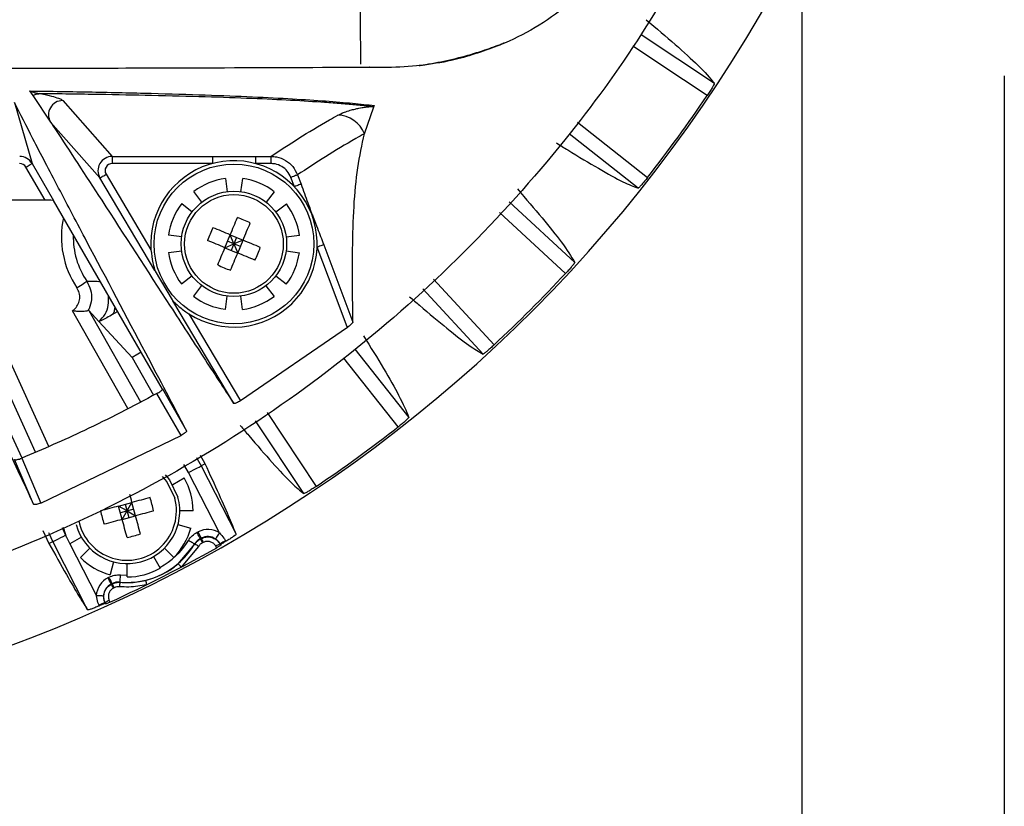
# Model space of a CAD drawing. Extents: x 1.9 to 43.1, y 1 to 30.9.
# Drawn here: x 6.6 to 8.7, y 6.9 to 8.6 of the extents above; entities that cross this region are included whole.
import ezdxf

# ---------------------------------------------------------------- set-up
doc = ezdxf.new("R2010")
doc.units = 0
doc.header["$MEASUREMENT"] = 0
doc.layers.add('DIM', color=1, linetype='CONTINUOUS')
doc.layers.add('OBJECT', color=7, linetype='CONTINUOUS')

msp = doc.modelspace()

# ---------------------------------------------------------------- linework, layer by layer
at = {"layer": 'DIM'}
for p, q in [((8.2422, 9.5119), (8.2422, 4.8009)), ((8.668, 8.4574), (8.668, 3.146))]:
    msp.add_line(p, q, dxfattribs=at)
at = {"layer": 'OBJECT'}
for p, q in [((7.9041, 8.5444), (8.0582, 8.442)), ((6.6182, 8.4258), (6.6249, 8.416)), ((6.6249, 8.416), (6.6621, 8.3604)), ((6.5861, 8.4015), (6.6233, 8.2731)), ((6.6879, 8.4057), (6.7919, 8.288)), ((7.3222, 8.3358), (7.3421, 8.3925)), ((7.336, 8.393), (7.3421, 8.3925)), ((6.7661, 8.2427), (6.6621, 8.3604)), ((7.7707, 8.3602), (7.9177, 8.2437)), ((7.8978, 8.2212), (7.7531, 8.3359)), ((6.7919, 8.288), (7.0028, 8.288)), ((6.7919, 8.288), (6.7919, 8.2731)), ((7.0028, 8.288), (7.0028, 8.2731)), ((7.0931, 8.288), (7.1255, 8.288)), ((7.0931, 8.288), (7.0931, 8.2731)), ((7.1255, 8.288), (7.1255, 8.2731)), ((6.6506, 8.1959), (6.6103, 8.2656)), ((6.6233, 8.2731), (6.6682, 8.1954)), ((7.0028, 8.2731), (6.7919, 8.2731)), ((7.1255, 8.2731), (7.0931, 8.2731)), ((6.8815, 8.0482), (6.7661, 8.2427)), ((6.779, 8.2504), (6.8734, 8.0913)), ((7.0301, 8.2416), (7.0337, 8.2139)), ((7.0627, 8.2138), (7.0664, 8.2415)), ((7.1749, 8.2244), (7.1676, 8.2439)), ((7.1816, 8.2492), (7.189, 8.2296)), ((6.9807, 8.1921), (6.9637, 8.2143)), ((7.1327, 8.2139), (7.1156, 8.1917)), ((6.6506, 8.1959), (6.3713, 8.1959)), ((6.668, 8.1954), (6.8973, 7.7987)), ((6.938, 8.1887), (6.9602, 8.1716)), ((7.136, 8.1712), (7.1582, 8.1882)), ((7.6264, 8.1924), (7.7646, 8.0652)), ((7.7455, 8.0421), (7.6063, 8.1701)), ((6.9381, 8.1187), (6.9104, 8.1224)), ((7.0289, 8.0961), (7.0401, 8.123)), ((7.0401, 8.123), (7.067, 8.1118)), ((7.0479, 8.104), (7.0401, 8.123)), ((7.0535, 8.1174), (7.0479, 8.104)), ((7.1856, 8.1218), (7.1579, 8.1182)), ((7.0289, 8.0961), (7.0479, 8.104)), ((7.0479, 8.104), (7.0345, 8.1096)), ((7.0479, 8.104), (7.0423, 8.0905)), ((7.067, 8.1118), (7.0479, 8.104)), ((7.0614, 8.0984), (7.0479, 8.104)), ((7.0479, 8.104), (7.0558, 8.0849)), ((7.0558, 8.0849), (7.067, 8.1118)), ((7.2368, 8.1024), (7.2981, 7.9396)), ((6.9103, 8.0862), (6.938, 8.0898)), ((7.0289, 8.0961), (7.0558, 8.0849)), ((7.1578, 8.0892), (7.1855, 8.0855)), ((6.8826, 8.0466), (6.8815, 8.0482)), ((6.9184, 7.9864), (6.8826, 8.0466)), ((6.9599, 8.0367), (6.9376, 8.0197)), ((7.1578, 8.0192), (7.1357, 8.0363)), ((6.9632, 7.9941), (6.9803, 8.0162)), ((7.1152, 8.0159), (7.1322, 7.9937)), ((7.4677, 8.0297), (7.5948, 7.8914)), ((7.0332, 7.9941), (7.0295, 7.9664)), ((7.0657, 7.9663), (7.0621, 7.9941)), ((7.5717, 7.8723), (7.4453, 8.0097)), ((6.9192, 7.9846), (6.9184, 7.9864)), ((7.0475, 7.7685), (6.9192, 7.9846)), ((6.8246, 7.7581), (6.7084, 7.9634)), ((6.7424, 7.9643), (6.8514, 7.7717)), ((6.7424, 7.9643), (6.764, 7.9408)), ((6.7933, 7.9561), (6.8031, 7.9618)), ((6.9531, 7.9569), (7.0616, 7.7741)), ((6.764, 7.9408), (6.8337, 7.8651)), ((7.2864, 7.9282), (7.0616, 7.7741)), ((6.5673, 7.8774), (6.658, 7.6783)), ((7.3022, 7.8823), (7.4157, 7.7391)), ((6.6306, 7.6661), (6.5414, 7.8619)), ((6.8337, 7.8651), (6.8787, 7.7856)), ((7.3932, 7.7192), (7.2787, 7.8637)), ((6.9367, 7.701), (6.8857, 7.7892)), ((6.8974, 7.7989), (6.9483, 7.7108)), ((7.1175, 7.7494), (7.2208, 7.5939)), ((6.5685, 7.7269), (6.6017, 7.6541)), ((7.1949, 7.5787), (7.093, 7.7321)), ((6.6416, 7.5589), (6.9367, 7.701)), ((6.6264, 7.5563), (6.5864, 7.6508)), ((6.6016, 7.6533), (6.6416, 7.5589)), ((6.9876, 7.6411), (6.9776, 7.6588)), ((6.9876, 7.6411), (6.9793, 7.6369)), ((7.0174, 7.496), (6.9526, 7.6233)), ((6.9793, 7.6369), (7.0525, 7.4932)), ((6.9191, 7.5978), (6.9433, 7.6118)), ((6.8053, 7.5526), (6.8335, 7.5602)), ((6.8129, 7.5245), (6.8335, 7.5602)), ((6.841, 7.532), (6.8335, 7.5602)), ((6.8129, 7.5245), (6.8053, 7.5526)), ((6.8232, 7.5423), (6.8053, 7.5526)), ((6.8372, 7.5461), (6.8091, 7.5386)), ((6.8194, 7.5564), (6.8269, 7.5283)), ((6.8232, 7.5423), (6.841, 7.532)), ((6.9619, 7.5424), (6.934, 7.5424)), ((6.8129, 7.5245), (6.841, 7.532)), ((6.6462, 7.501), (6.6588, 7.4736)), ((6.9302, 7.5137), (6.9572, 7.5064)), ((6.9704, 7.4974), (6.9725, 7.4984)), ((6.6588, 7.4736), (6.667, 7.4778)), ((6.7402, 7.3341), (6.667, 7.4778)), ((6.6937, 7.4914), (6.6954, 7.4881)), ((6.7272, 7.4869), (6.703, 7.4729)), ((6.9793, 7.4851), (6.9772, 7.484)), ((6.9772, 7.484), (6.9776, 7.4836)), ((6.9776, 7.4836), (6.9792, 7.4845)), ((6.9792, 7.4845), (6.9793, 7.4851)), ((6.9834, 7.4762), (6.9818, 7.4754)), ((7.0303, 7.4796), (7.0309, 7.4785)), ((6.7031, 7.473), (6.7586, 7.3641)), ((6.7251, 7.4442), (6.7448, 7.4639)), ((6.9213, 7.4442), (6.9016, 7.464)), ((6.9307, 7.4312), (6.9655, 7.4723)), ((6.9737, 7.4678), (6.9369, 7.4242)), ((6.9655, 7.4723), (6.9651, 7.4727)), ((7.0117, 7.4649), (7.0098, 7.4681)), ((7.019, 7.4731), (7.0189, 7.4725)), ((7.0189, 7.4725), (7.0201, 7.4703)), ((7.019, 7.4731), (7.02, 7.4713)), ((7.02, 7.4713), (7.0201, 7.4703)), ((6.7945, 7.4353), (6.7873, 7.4083)), ((6.8786, 7.4464), (6.8926, 7.4222)), ((6.8232, 7.4035), (6.8232, 7.4315)), ((6.7831, 7.4019), (6.7851, 7.4029)), ((6.8082, 7.3927), (6.8083, 7.3922)), ((6.8096, 7.4077), (6.8232, 7.4071)), ((6.7919, 7.3896), (6.7899, 7.3886)), ((6.7899, 7.3886), (6.7904, 7.3883)), ((6.7904, 7.3883), (6.792, 7.3891)), ((6.792, 7.3891), (6.7919, 7.3896)), ((6.7963, 7.3808), (6.7946, 7.38)), ((6.7856, 7.3539), (6.7871, 7.3505)), ((6.7649, 7.3429), (6.7643, 7.3441)), ((6.7771, 7.3475), (6.7762, 7.3494)), ((6.7768, 7.3491), (6.7762, 7.3494)), ((6.7778, 7.3468), (6.7768, 7.3491)), ((6.7771, 7.3475), (6.7778, 7.3468))]:
    msp.add_line(p, q, dxfattribs=at)
at = {"layer": 'OBJECT', "flags": 128}
for points in [[(8.043, 8.4161), (7.9931, 8.4493), (7.8865, 8.5201)], [(6.6103, 8.2656), (6.6128, 8.267), (6.6153, 8.2684), (6.6175, 8.2697), (6.6195, 8.2708), (6.6211, 8.2718), (6.6223, 8.2725), (6.623, 8.2729), (6.6233, 8.2731)], [(6.7661, 8.2427), (6.7663, 8.2429), (6.7671, 8.2433), (6.7683, 8.244), (6.7699, 8.245), (6.7718, 8.2462), (6.7741, 8.2475), (6.7765, 8.2489), (6.779, 8.2504)], [(7.1816, 8.2492), (7.1812, 8.2491), (7.1803, 8.2487), (7.1789, 8.2482), (7.1772, 8.2476), (7.1751, 8.2468), (7.1728, 8.2459), (7.1702, 8.2449), (7.1676, 8.2439)], [(7.189, 8.2296), (7.1885, 8.2295), (7.1877, 8.2292), (7.1863, 8.2287), (7.1846, 8.228), (7.1825, 8.2272), (7.1801, 8.2263), (7.1776, 8.2254), (7.1749, 8.2244)], [(7.0401, 8.123), (7.042, 8.1276), (7.0439, 8.1322), (7.0458, 8.1368), (7.0477, 8.1414), (7.0496, 8.1459), (7.0515, 8.1504), (7.0534, 8.1549), (7.0553, 8.1594)], [(7.0401, 8.123), (7.0355, 8.1249), (7.0309, 8.1269), (7.0263, 8.1288), (7.0218, 8.1307), (7.0172, 8.1326), (7.0127, 8.1344), (7.0082, 8.1363), (7.0038, 8.1382)], [(7.067, 8.1118), (7.0689, 8.1164), (7.0708, 8.121), (7.0727, 8.1256), (7.0746, 8.1301), (7.0765, 8.1347), (7.0784, 8.1392), (7.0803, 8.1437), (7.0821, 8.1482)], [(7.0289, 8.0961), (7.0243, 8.0981), (7.0197, 8.1), (7.0151, 8.1019), (7.0106, 8.1038), (7.006, 8.1057), (7.0015, 8.1076), (6.997, 8.1094), (6.9926, 8.1113)], [(7.1033, 8.0967), (7.0989, 8.0985), (7.0944, 8.1004), (7.0899, 8.1023), (7.0853, 8.1042), (7.0808, 8.1061), (7.0762, 8.108), (7.0716, 8.1099), (7.067, 8.1118)], [(7.2368, 8.1024), (7.2364, 8.1023), (7.2355, 8.1019), (7.2342, 8.1014), (7.2324, 8.1008), (7.2303, 8.1), (7.228, 8.0991), (7.2254, 8.0982), (7.2228, 8.0972)], [(7.2864, 7.9282), (7.286, 7.9293), (7.2465, 8.0342), (7.2228, 8.0972)], [(7.0137, 8.0598), (7.0156, 8.0643), (7.0175, 8.0687), (7.0194, 8.0733), (7.0212, 8.0778), (7.0231, 8.0824), (7.0251, 8.0869), (7.027, 8.0915), (7.0289, 8.0961)], [(7.0406, 8.0486), (7.0425, 8.053), (7.0444, 8.0575), (7.0462, 8.062), (7.0481, 8.0666), (7.05, 8.0711), (7.0519, 8.0757), (7.0539, 8.0803), (7.0558, 8.0849)], [(7.0921, 8.0698), (7.0877, 8.0716), (7.0832, 8.0735), (7.0787, 8.0754), (7.0741, 8.0773), (7.0696, 8.0792), (7.065, 8.0811), (7.0604, 8.083), (7.0558, 8.0849)], [(6.7177, 8.0116), (6.7215, 8.0142), (6.7252, 8.0166), (6.7287, 8.0189), (6.7317, 8.021), (6.7343, 8.0227), (6.7363, 8.0241), (6.7377, 8.025), (6.7384, 8.0255)], [(6.8525, 7.8762), (6.8457, 7.8722), (6.8337, 7.8651)], [(6.969, 7.6545), (6.9709, 7.6517), (6.9793, 7.6369)], [(6.9526, 7.6233), (6.9448, 7.6367), (6.9426, 7.64)], [(6.9526, 7.6233), (6.9578, 7.6259), (6.9628, 7.6285), (6.9674, 7.6308), (6.9714, 7.6329), (6.9747, 7.6346), (6.9772, 7.6358), (6.9788, 7.6366), (6.9793, 7.6369)], [(6.8972, 7.6151), (6.907, 7.6036), (6.9234, 7.5692)], [(6.9035, 7.6186), (6.9126, 7.6078), (6.9302, 7.571)], [(6.8335, 7.5602), (6.8322, 7.565), (6.8309, 7.5698), (6.8296, 7.5746), (6.8289, 7.5772)], [(6.8715, 7.5704), (6.8668, 7.5691), (6.8621, 7.5679), (6.8574, 7.5666), (6.8526, 7.5653), (6.8479, 7.564), (6.8431, 7.5628), (6.8383, 7.5615), (6.8335, 7.5602)], [(6.8053, 7.5526), (6.8005, 7.5513), (6.7957, 7.55), (6.7909, 7.5488), (6.7861, 7.5475), (6.7814, 7.5462), (6.7767, 7.5449), (6.772, 7.5437), (6.7673, 7.5424)], [(6.879, 7.5422), (6.8744, 7.541), (6.8697, 7.5397), (6.8649, 7.5385), (6.8602, 7.5372), (6.8554, 7.5359), (6.8506, 7.5346), (6.8458, 7.5333), (6.841, 7.532)], [(6.8129, 7.5245), (6.808, 7.5232), (6.8032, 7.5219), (6.7985, 7.5206), (6.7937, 7.5193), (6.7889, 7.5181), (6.7842, 7.5168), (6.7795, 7.5155), (6.7748, 7.5143)], [(6.8231, 7.4865), (6.8218, 7.4911), (6.8206, 7.4958), (6.8193, 7.5006), (6.818, 7.5053), (6.8167, 7.5101), (6.8154, 7.5149), (6.8142, 7.5197), (6.8129, 7.5245)], [(6.8512, 7.494), (6.85, 7.4987), (6.8487, 7.5034), (6.8474, 7.5081), (6.8462, 7.5128), (6.8449, 7.5176), (6.8436, 7.5224), (6.8423, 7.5272), (6.841, 7.532)], [(6.667, 7.4778), (6.66, 7.4933), (6.6589, 7.4964)], [(6.6866, 7.5077), (6.6874, 7.5055), (6.6937, 7.4914)], [(6.9772, 7.484), (6.9771, 7.4844), (6.9766, 7.4852), (6.976, 7.4864), (6.9752, 7.4881), (6.9741, 7.4901), (6.973, 7.4924), (6.9717, 7.4948), (6.9704, 7.4974)], [(6.9793, 7.4851), (6.9791, 7.4854), (6.9787, 7.4862), (6.978, 7.4875), (6.9772, 7.4891), (6.9762, 7.4911), (6.975, 7.4934), (6.9738, 7.4959), (6.9725, 7.4984)], [(7.0092, 7.4835), (7.0095, 7.4838), (7.01, 7.4846), (7.0107, 7.4857), (7.0118, 7.4873), (7.013, 7.4892), (7.0144, 7.4913), (7.0159, 7.4936), (7.0174, 7.496)], [(6.667, 7.4778), (6.6676, 7.478), (6.6691, 7.4788), (6.6716, 7.4801), (6.6749, 7.4818), (6.679, 7.4839), (6.6836, 7.4862), (6.6885, 7.4887), (6.6937, 7.4914)], [(6.9651, 7.4727), (6.9648, 7.4729), (6.964, 7.4733), (6.9628, 7.474), (6.9612, 7.475), (6.9592, 7.4762), (6.957, 7.4775), (6.9547, 7.4789), (6.9522, 7.4803)], [(6.7899, 7.3886), (6.7897, 7.3889), (6.7893, 7.3897), (6.7886, 7.391), (6.7878, 7.3926), (6.7868, 7.3946), (6.7856, 7.3969), (6.7844, 7.3994), (6.7831, 7.4019)], [(6.7919, 7.3896), (6.7917, 7.3899), (6.7913, 7.3907), (6.7907, 7.392), (6.7898, 7.3937), (6.7888, 7.3957), (6.7877, 7.3979), (6.7864, 7.4004), (6.7851, 7.4029)], [(6.8082, 7.3927), (6.8083, 7.3931), (6.8083, 7.394), (6.8085, 7.3954), (6.8086, 7.3973), (6.8088, 7.3995), (6.8091, 7.4021), (6.8093, 7.4048), (6.8096, 7.4077)], [(6.7735, 7.3634), (6.7732, 7.3634), (6.7722, 7.3634), (6.7708, 7.3635), (6.769, 7.3636), (6.7667, 7.3637), (6.7642, 7.3638), (6.7614, 7.364), (6.7586, 7.3641)]]:
    msp.add_lwpolyline(points, dxfattribs=at)
at = {"layer": 'OBJECT'}
for radius in [0.168, 0.1108, 0.1038]:
    msp.add_circle((7.0479, 8.104), radius, dxfattribs=at)
for centre, radius, start, end in [((5.5179, 10.119), 3.05, 202.6436, 337.357), ((5.5179, 10.119), 3.0456, 321.9952, 326.0048), ((6.6879, 8.3756), 0.03, 90.0508, 210.616), ((7.266, 8.3146), 0.06, 20.624, 89.8276), ((6.5973, 8.258), 0.03, 30.0382, 90.0101), ((6.7919, 8.258), 0.03, 90.0309, 210.674), ((7.0479, 8.104), 0.175, 237.2027, 184.1682), ((7.0479, 8.104), 0.1388, 97.3659, 127.3659), ((7.0479, 8.104), 0.1388, 52.3659, 82.3659), ((7.0479, 8.104), 0.1388, 142.3659, 172.3659), ((7.0479, 8.104), 0.1388, 7.3659, 37.3659), ((6.8779, 8.119), 0.1929, 168.0804, 213.8253), ((6.9545, 7.8798), 0.2972, 64.5562, 70.1753), ((7.272, 8.0105), 0.2971, 154.5551, 160.1763), ((6.8779, 8.119), 0.168, 178.678, 213.8253), ((6.8238, 8.1974), 0.2971, 334.5561, 340.1759), ((7.0479, 8.104), 0.1388, 187.3659, 217.3659), ((7.0479, 8.104), 0.1388, 322.3659, 352.3659), ((7.1414, 8.3281), 0.2971, 244.5555, 250.1759), ((5.5179, 10.119), 3.0456, 312.9952, 317.0048), ((7.0479, 8.104), 0.1388, 232.3659, 262.3659), ((7.0479, 8.104), 0.1388, 277.3659, 307.3659), ((5.5179, 10.119), 3.0456, 303.9952, 308.0048), ((6.8232, 7.5423), 0.1388, 0.0154, 30.0154), ((6.8232, 7.5423), 0.1108, 195.0154, 15.0154), ((6.8232, 7.5423), 0.1038, 191.3958, 15.0154), ((6.5885, 7.4794), 0.2972, 12.2063, 17.8245), ((7.0577, 7.6053), 0.2972, 192.2056, 197.8251), ((6.8232, 7.5423), 0.1388, 194.0919, 210.0154), ((6.8232, 7.5423), 0.1388, 315.0154, 345.0154), ((6.7602, 7.7769), 0.2972, 282.2057, 287.8252), ((6.8232, 7.5573), 0.1503, 297.1533, 329.1831), ((7.8965, 7.9437), 1.0277, 206.5935, 207.112), ((7.8808, 7.9357), 1.0082, 206.5861, 207.1146), ((7.3073, 6.9844), 0.5675, 119.2243, 120.5379), ((5.5179, 10.119), 3.0456, 294.6289, 299.3711), ((6.8232, 7.5573), 0.1653, 264.8169, 329.1831), ((6.9354, 7.4077), 0.0712, 57.4963, 65.0628), ((7.031, 7.4355), 0.0388, 108.1177, 122.9388), ((6.8232, 7.5423), 0.1388, 225.0154, 255.0154), ((6.8232, 7.5423), 0.1388, 270.0154, 300.0154), ((6.8126, 7.3208), 0.1616, 39.7346, 43.038), ((6.8782, 7.3786), 0.0713, 168.9373, 176.5027), ((7.0207, 7.4269), 0.1616, 190.9615, 194.2656), ((5.8881, 6.9203), 1.0164, 26.8872, 27.4115), ((5.877, 6.9147), 1.0307, 26.8884, 27.4054), ((6.7996, 7.3176), 0.0389, 111.0635, 125.8798), ((7.0011, 6.8312), 0.5649, 113.4584, 114.7779)]:
    msp.add_arc(centre, radius, start, end, dxfattribs=at)
for centre, major_axis, ratio, start_param, end_param in [((6.5973, 8.258), (0.0042, -0.0144), 0.99934, 1.813373, 2.860079), ((6.7919, 8.258), (0.0099, -0.0113), 0.998916, 2.418223, 4.523843), ((6.6509, 8.1954), (0.0173, 0), 0.030224, 0.026217, 1.588286), ((6.9929, 7.4583), (-0.0065, -0.0446), 0.999087, 2.708601, 3.756517), ((6.9929, 7.4583), (0.0043, 0.0297), 0.998176, 5.850194, 6.89811), ((6.8035, 7.3618), (0.0399, -0.021), 0.999087, 2.526668, 3.574584), ((6.8035, 7.3618), (0.0266, -0.014), 0.998176, 2.526668, 3.574584)]:
    msp.add_ellipse(centre, major_axis=major_axis, ratio=ratio, start_param=start_param, end_param=end_param, dxfattribs=at)
for points, knots in [([(8.0441, 8.7829), (7.9994, 8.7029), (7.9099, 8.5429), (7.7384, 8.3086), (7.5346, 8.0813), (7.2953, 7.8683), (7.0337, 7.6825), (6.7518, 7.5279), (6.4541, 7.4053), (6.1448, 7.3167), (5.8277, 7.2644), (5.5072, 7.2475), (5.1868, 7.2663), (4.8707, 7.3218), (4.5627, 7.412), (4.2667, 7.5358), (3.9868, 7.6929), (3.7261, 7.88), (3.4966, 8.0865), (3.2995, 8.3073), (3.1305, 8.5356), (3.038, 8.7005), (2.9918, 8.7829)], [0, 0, 0, 0, 0.0442825, 0.0885645, 0.1400272, 0.1916516, 0.2431128, 0.294846, 0.3467452, 0.3984784, 0.4500483, 0.5017828, 0.5533528, 0.6049057, 0.6566231, 0.7081763, 0.7597323, 0.8114535, 0.8630125, 0.9086379, 0.9543764, 1, 1, 1, 1]), ([(7.3149, 8.4823), (7.3149, 8.4845), (7.3148, 8.4881), (7.3145, 8.5198), (7.3141, 8.5614), (7.3137, 8.5979), (7.3135, 8.6216), (7.3133, 8.6355), (7.3133, 8.6396)], [0, 0, 0, 0, 0.337935, 0.54742, 0.757088, 0.870567, 0.961831, 1, 1, 1, 1]), ([(7.7492, 8.6066), (7.749, 8.6065), (7.7064, 8.5717), (7.658, 8.543), (7.6071, 8.5224), (7.6069, 8.5223)], [0, 0, 0, 0, 0.005094, 0.995975, 1, 1, 1, 1]), ([(7.9148, 8.5757), (7.9359, 8.5578), (7.9779, 8.5221), (8.0312, 8.4739), (8.0486, 8.4534), (8.0582, 8.442)], [0, 0, 0, 0, 0.307758, 0.615536, 1, 1, 1, 1]), ([(7.4492, 8.4801), (7.4471, 8.4799), (7.4438, 8.4795), (7.4402, 8.4792), (7.4385, 8.4791), (7.4377, 8.479), (7.4374, 8.4791), (7.4375, 8.4791), (7.4381, 8.4793), (7.4403, 8.4797), (7.451, 8.4814), (7.4949, 8.4887), (7.5512, 8.5031), (7.5981, 8.5199), (7.6123, 8.5254), (7.615, 8.5264), (7.6163, 8.5269), (7.617, 8.5271), (7.6173, 8.5271), (7.6171, 8.527), (7.6165, 8.5266), (7.6134, 8.5251), (7.6098, 8.5236), (7.6069, 8.5223)], [0, 0, 0, 0, 0.0305703, 0.0472681, 0.0542239, 0.0612512, 0.0650771, 0.0689145, 0.07375, 0.0822191, 0.1085242, 0.2322528, 0.6968941, 0.8811235, 0.9074589, 0.917341, 0.9272816, 0.931738, 0.9362398, 0.9402152, 0.9454321, 0.9551194, 1, 1, 1, 1]), ([(7.6069, 8.5223), (7.5759, 8.5108), (7.5246, 8.4917), (7.4706, 8.4834), (7.4492, 8.4801)], [0, 0, 0, 0, 0.604946, 1, 1, 1, 1]), ([(7.315, 8.4752), (7.3018, 8.4751), (7.1788, 8.4746), (6.8883, 8.4735), (5.8703, 8.4709), (4.7953, 8.471), (3.8878, 8.4745), (3.7209, 8.4752)], [0, 0, 0, 0, 0.01099, 0.102686, 0.242506, 0.860692, 1, 1, 1, 1]), ([(7.4492, 8.4801), (7.426, 8.4781), (7.3813, 8.4741), (7.3365, 8.4748), (7.315, 8.4752)], [0, 0, 0, 0, 0.520659, 1, 1, 1, 1]), ([(7.315, 8.4761), (7.3187, 8.476), (7.3234, 8.4759), (7.3285, 8.4758), (7.3304, 8.4758), (7.3317, 8.4757), (7.3325, 8.4757), (7.3329, 8.4756), (7.3329, 8.4756), (7.3328, 8.4755), (7.3324, 8.4755), (7.3307, 8.4754), (7.3248, 8.4753), (7.3191, 8.4752), (7.315, 8.4752)], [0, 0, 0, 0, 0.291455, 0.360596, 0.406855, 0.452024, 0.47093, 0.490047, 0.501504, 0.512962, 0.529362, 0.560888, 0.679166, 1, 1, 1, 1]), ([(8.0582, 8.442), (8.0582, 8.4415), (8.058, 8.4406), (8.0554, 8.4357), (8.0514, 8.429), (8.0469, 8.422), (8.044, 8.4177), (8.043, 8.4161)], [0, 0, 0, 0, 0.220622, 0.441278, 0.660945, 0.878751, 1, 1, 1, 1]), ([(6.6182, 8.4258), (6.6625, 8.4251), (6.7511, 8.4237), (6.8757, 8.4209), (6.9898, 8.4175), (7.0896, 8.4136), (7.1735, 8.4093), (7.2424, 8.4047), (7.299, 8.3999), (7.3286, 8.3967), (7.3433, 8.3951)], [0, 0, 0, 0, 0.12464, 0.249291, 0.374632, 0.498989, 0.624264, 0.750283, 0.875543, 1, 1, 1, 1]), ([(6.6182, 8.4258), (6.6183, 8.4258), (6.622, 8.4243), (6.6282, 8.4222), (6.635, 8.4209), (6.6384, 8.4201), (6.6394, 8.4201), (6.6394, 8.4201)], [0, 0, 0, 0, 0.014203, 0.510262, 0.862511, 0.999971, 1, 1, 1, 1]), ([(6.6249, 8.416), (6.6272, 8.4172), (6.6318, 8.4195), (6.6368, 8.4199), (6.6394, 8.4201)], [0, 0, 0, 0, 0.4999995, 1, 1, 1, 1]), ([(7.336, 8.393), (7.3262, 8.3941), (7.3071, 8.3961), (7.2744, 8.3989), (7.2307, 8.4022), (7.1711, 8.4059), (7.0876, 8.4099), (6.9895, 8.4133), (6.8802, 8.4161), (6.7627, 8.4184), (6.6814, 8.4195), (6.6394, 8.4201)], [0, 0, 0, 0, 0.0853947, 0.1662248, 0.2426846, 0.3760659, 0.5011475, 0.6288945, 0.7582981, 0.8750282, 1, 1, 1, 1]), ([(6.6394, 8.4201), (6.6394, 8.4201), (6.6507, 8.4184), (6.6642, 8.4152), (6.6781, 8.411), (6.6853, 8.4079), (6.6872, 8.4062), (6.6879, 8.4057)], [0, 0, 0, 0, 0.002421, 0.352965, 0.666916, 0.877898, 1, 1, 1, 1]), ([(6.9483, 7.7108), (6.9203, 7.7643), (6.8545, 7.8899), (6.758, 8.0717), (6.6785, 8.2228), (6.6255, 8.3242), (6.5986, 8.3769), (6.5861, 8.4015)], [0, 0, 0, 0, 0.234037, 0.548705, 0.706071, 0.863424, 1, 1, 1, 1]), ([(7.2662, 8.3747), (7.2663, 8.3747), (7.2702, 8.3768), (7.2779, 8.3803), (7.2906, 8.3846), (7.3012, 8.3875), (7.3096, 8.3894), (7.3164, 8.3907), (7.3217, 8.3916), (7.326, 8.3922), (7.3295, 8.3925), (7.3323, 8.3928), (7.3344, 8.393), (7.3357, 8.393), (7.336, 8.393)], [0, 0, 0, 0, 0.012948, 0.341554, 0.56218, 0.710299, 0.809769, 0.876623, 0.921621, 0.95198, 0.972539, 0.986543, 0.99617, 1, 1, 1, 1]), ([(7.336, 8.393), (7.336, 8.393), (7.3365, 8.393), (7.3378, 8.3933), (7.3397, 8.3937), (7.3416, 8.3944), (7.3427, 8.3948), (7.3433, 8.3951)], [0, 0, 0, 0, 0.0001, 0.197238, 0.535465, 0.765494, 1, 1, 1, 1]), ([(7.3421, 8.3925), (7.3422, 8.3927), (7.3426, 8.3936), (7.343, 8.3944), (7.3433, 8.3951)], [0, 0, 0, 0, 0.263503, 1, 1, 1, 1]), ([(6.2472, 8.3706), (6.2514, 8.3618), (6.2676, 8.328), (6.2995, 8.2605), (6.3511, 8.1501), (6.4143, 8.014), (6.4868, 7.8572), (6.561, 7.6964), (6.6046, 7.603), (6.6264, 7.5563)], [0, 0, 0, 0, 0.042963, 0.164883, 0.286812, 0.466144, 0.645485, 0.822762, 1, 1, 1, 1]), ([(7.1255, 8.288), (7.1644, 8.3136), (7.2084, 8.3425), (7.2603, 8.3713), (7.2662, 8.3747)], [0, 0, 0, 0, 0.885334, 1, 1, 1, 1]), ([(6.6621, 8.3604), (6.6655, 8.3552), (6.6981, 8.3059), (6.7813, 8.178), (6.8898, 8.0105), (6.985, 7.8635), (7.0267, 7.8002), (7.0475, 7.7685)], [0, 0, 0, 0, 0.030119, 0.290159, 0.647256, 0.823638, 1, 1, 1, 1]), ([(7.3222, 8.3358), (7.3163, 8.3325), (7.2645, 8.3036), (7.2205, 8.2748), (7.1816, 8.2492)], [0, 0, 0, 0, 0.114707, 1, 1, 1, 1]), ([(7.2981, 7.9396), (7.2975, 7.9913), (7.296, 8.1072), (7.3023, 8.2437), (7.3172, 8.3126), (7.3222, 8.3358)], [0, 0, 0, 0, 0.3475458, 0.780089, 1, 1, 1, 1]), ([(7.7264, 8.3163), (7.7343, 8.3114), (7.7664, 8.2914), (7.8161, 8.2616), (7.8684, 8.2325), (7.8883, 8.2249), (7.8978, 8.2212)], [0, 0, 0, 0, 0.100055, 0.407808, 0.7156, 1, 1, 1, 1]), ([(7.0028, 8.288), (7.0128, 8.288), (7.0429, 8.288), (7.073, 8.288), (7.0931, 8.288)], [0, 0, 0, 0, 0.332355, 1, 1, 1, 1]), ([(7.1255, 8.288), (7.1295, 8.2878), (7.1402, 8.2872), (7.1566, 8.2805), (7.1726, 8.2674), (7.1786, 8.2553), (7.1816, 8.2492)], [0, 0, 0, 0, 0.165406, 0.443614, 0.721798, 1, 1, 1, 1]), ([(7.1676, 8.2439), (7.1653, 8.2485), (7.1608, 8.2576), (7.1489, 8.2674), (7.1365, 8.2724), (7.1285, 8.2729), (7.1255, 8.2731)], [0, 0, 0, 0, 0.278152, 0.556305, 0.834541, 1, 1, 1, 1]), ([(7.9177, 8.2437), (7.9156, 8.2411), (7.9115, 8.2359), (7.9057, 8.229), (7.9012, 8.224), (7.8986, 8.2215), (7.898, 8.2213), (7.8978, 8.2212)], [0, 0, 0, 0, 0.215987, 0.431949, 0.648665, 0.867135, 1, 1, 1, 1]), ([(7.189, 8.2296), (7.1938, 8.2165), (7.2013, 8.1961), (7.2087, 8.1754), (7.2127, 8.1646), (7.2169, 8.1537), (7.2251, 8.133), (7.2324, 8.114), (7.2368, 8.1024)], [0, 0, 0, 0, 0.3054791, 0.4762943, 0.496144, 0.5564349, 0.7304214, 1, 1, 1, 1]), ([(7.6439, 8.2197), (7.6619, 8.1988), (7.6978, 8.1569), (7.7429, 8.101), (7.7569, 8.078), (7.7646, 8.0652)], [0, 0, 0, 0, 0.307758, 0.615535, 1, 1, 1, 1]), ([(6.8734, 8.0913), (6.8744, 8.0821), (6.8757, 8.0709), (6.8786, 8.0591), (6.8798, 8.0546), (6.8806, 8.0515), (6.8812, 8.0494), (6.8815, 8.0485), (6.8816, 8.0481), (6.8815, 8.0482), (6.8815, 8.0482)], [0, 0, 0, 0, 0.566133, 0.699239, 0.792108, 0.878971, 0.93004, 0.961571, 0.985532, 1, 1, 1, 1]), ([(7.7646, 8.0652), (7.7645, 8.0648), (7.7642, 8.0639), (7.7609, 8.0595), (7.7558, 8.0535), (7.7503, 8.0473), (7.7468, 8.0435), (7.7455, 8.0421)], [0, 0, 0, 0, 0.2206221, 0.4412777, 0.6609436, 0.8787495, 1, 1, 1, 1]), ([(6.7384, 8.0255), (6.7416, 8.0195), (6.7479, 8.0076), (6.7493, 7.987), (6.7456, 7.9724), (6.742, 7.9653), (6.7414, 7.964)], [0, 0, 0, 0, 0.312188, 0.624728, 0.936318, 1, 1, 1, 1]), ([(6.7384, 8.0255), (6.7437, 8.0255), (6.7527, 8.0256), (6.7625, 8.0253), (6.7665, 8.0252)], [0, 0, 0, 0, 0.601584, 1, 1, 1, 1]), ([(6.7084, 7.9634), (6.7104, 7.9649), (6.7154, 7.9689), (6.7211, 7.9777), (6.7241, 7.9891), (6.7233, 8.0012), (6.7195, 8.0081), (6.7177, 8.0116)], [0, 0, 0, 0, 0.135991, 0.351568, 0.567271, 0.783652, 1, 1, 1, 1]), ([(6.764, 7.9408), (6.7687, 7.9457), (6.7779, 7.9554), (6.7851, 7.9749), (6.7843, 7.9882), (6.784, 7.9949)], [0, 0, 0, 0, 0.334918, 0.669404, 1, 1, 1, 1]), ([(7.4172, 7.993), (7.4242, 7.9869), (7.4528, 7.9621), (7.4973, 7.925), (7.5443, 7.888), (7.5628, 7.8774), (7.5717, 7.8723)], [0, 0, 0, 0, 0.100055, 0.407808, 0.7156, 1, 1, 1, 1]), ([(6.9192, 7.9846), (6.9192, 7.9847), (6.9193, 7.9847), (6.9198, 7.9842), (6.9216, 7.9824), (6.9292, 7.9749), (6.9401, 7.9656), (6.9501, 7.9589), (6.9531, 7.9569)], [0, 0, 0, 0, 0.02625, 0.052308, 0.099954, 0.249248, 0.776093, 1, 1, 1, 1]), ([(6.7414, 7.964), (6.7405, 7.9636), (6.7388, 7.9628), (6.7329, 7.962), (6.7249, 7.9617), (6.7165, 7.9622), (6.7108, 7.963), (6.7085, 7.9634), (6.7084, 7.9634)], [0, 0, 0, 0, 0.196535, 0.392623, 0.601801, 0.839704, 0.994954, 1, 1, 1, 1]), ([(6.7414, 7.964), (6.7415, 7.9641), (6.7419, 7.9644), (6.7422, 7.9644), (6.7424, 7.9643)], [0, 0, 0, 0, 0.1304842, 1, 1, 1, 1]), ([(6.7933, 7.9561), (6.789, 7.9535), (6.7807, 7.9488), (6.7719, 7.9443), (6.7669, 7.9419), (6.7652, 7.9411), (6.7643, 7.9407), (6.7641, 7.9408), (6.764, 7.9408)], [0, 0, 0, 0, 0.409741, 0.770085, 0.852915, 0.936194, 0.970911, 1, 1, 1, 1]), ([(6.7973, 7.9718), (6.7971, 7.9691), (6.7967, 7.9636), (6.7945, 7.9586), (6.7933, 7.9561)], [0, 0, 0, 0, 0.495354, 1, 1, 1, 1]), ([(7.2981, 7.9396), (7.298, 7.9392), (7.2977, 7.9384), (7.2955, 7.936), (7.2923, 7.933), (7.289, 7.9302), (7.287, 7.9287), (7.2864, 7.9282)], [0, 0, 0, 0, 0.219894, 0.439451, 0.667541, 0.903774, 1, 1, 1, 1]), ([(7.3206, 7.9105), (7.3351, 7.8871), (7.3641, 7.8401), (7.3998, 7.7778), (7.41, 7.7529), (7.4157, 7.7391)], [0, 0, 0, 0, 0.307758, 0.615535, 1, 1, 1, 1]), ([(7.5948, 7.8914), (7.5924, 7.8891), (7.5874, 7.8846), (7.5807, 7.8788), (7.5754, 7.8745), (7.5724, 7.8724), (7.5719, 7.8723), (7.5717, 7.8723)], [0, 0, 0, 0, 0.215989, 0.431951, 0.648665, 0.867135, 1, 1, 1, 1]), ([(6.8857, 7.7892), (6.8353, 7.7625), (6.7424, 7.7134), (6.6458, 7.6722), (6.6016, 7.6533)], [0, 0, 0, 0, 0.542875, 1, 1, 1, 1]), ([(6.8857, 7.7892), (6.8871, 7.79), (6.89, 7.7917), (6.8936, 7.7942), (6.8962, 7.7965), (6.8975, 7.7981), (6.8974, 7.7987), (6.8974, 7.7989)], [0, 0, 0, 0, 0.210523, 0.421, 0.632796, 0.848156, 1, 1, 1, 1]), ([(7.0616, 7.7741), (7.0602, 7.7733), (7.0573, 7.7716), (7.0533, 7.7696), (7.0501, 7.7684), (7.0481, 7.7681), (7.0476, 7.7684), (7.0475, 7.7685)], [0, 0, 0, 0, 0.2113337, 0.4226382, 0.635047, 0.8505419, 1, 1, 1, 1]), ([(7.4157, 7.7391), (7.4155, 7.7387), (7.4151, 7.7378), (7.4111, 7.734), (7.4051, 7.7288), (7.3988, 7.7236), (7.3947, 7.7204), (7.3932, 7.7192)], [0, 0, 0, 0, 0.220622, 0.441279, 0.660945, 0.87875, 1, 1, 1, 1]), ([(6.9483, 7.7108), (6.9483, 7.7104), (6.9483, 7.7096), (6.9464, 7.7076), (6.9433, 7.7051), (6.9398, 7.7028), (6.9375, 7.7015), (6.9367, 7.701)], [0, 0, 0, 0, 0.220538, 0.441158, 0.65948, 0.873821, 1, 1, 1, 1]), ([(7.0612, 7.7221), (7.0672, 7.715), (7.0916, 7.686), (7.1297, 7.6424), (7.1704, 7.5985), (7.187, 7.5851), (7.1949, 7.5787)], [0, 0, 0, 0, 0.100055, 0.407808, 0.7156, 1, 1, 1, 1]), ([(6.5864, 7.6508), (6.5867, 7.6505), (6.5873, 7.6499), (6.5903, 7.65), (6.5943, 7.6508), (6.5983, 7.652), (6.6007, 7.653), (6.6016, 7.6533)], [0, 0, 0, 0, 0.223307, 0.446699, 0.667589, 0.882943, 1, 1, 1, 1]), ([(7.0525, 7.4932), (7.0486, 7.5033), (7.0406, 7.5234), (7.0177, 7.5752), (6.9976, 7.6191), (6.9876, 7.6411)], [0, 0, 0, 0, 0.3314533, 0.6654245, 1, 1, 1, 1]), ([(7.2208, 7.5939), (7.218, 7.5921), (7.2124, 7.5884), (7.2048, 7.5837), (7.1989, 7.5803), (7.1957, 7.5787), (7.1951, 7.5787), (7.1949, 7.5787)], [0, 0, 0, 0, 0.215986, 0.431951, 0.648665, 0.867134, 1, 1, 1, 1]), ([(6.6416, 7.5589), (6.6401, 7.5583), (6.637, 7.5571), (6.6327, 7.556), (6.6292, 7.5555), (6.6271, 7.5556), (6.6266, 7.5561), (6.6264, 7.5563)], [0, 0, 0, 0, 0.209231, 0.418368, 0.630084, 0.847069, 1, 1, 1, 1]), ([(6.9522, 7.4803), (6.9547, 7.4838), (6.9595, 7.4908), (6.9668, 7.4952), (6.9704, 7.4974)], [0, 0, 0, 0, 0.499997, 1, 1, 1, 1]), ([(7.0174, 7.496), (7.0208, 7.4925), (7.0257, 7.4875), (7.0292, 7.4814), (7.0303, 7.4796)], [0, 0, 0, 0, 0.696425, 1, 1, 1, 1]), ([(6.9772, 7.484), (6.9748, 7.4826), (6.97, 7.4796), (6.9667, 7.475), (6.9651, 7.4727)], [0, 0, 0, 0, 0.499998, 1, 1, 1, 1]), ([(6.9655, 7.4723), (6.9671, 7.4746), (6.9703, 7.4793), (6.9752, 7.4822), (6.9776, 7.4836)], [0, 0, 0, 0, 0.4998417, 1, 1, 1, 1]), ([(6.9818, 7.4754), (6.9802, 7.4744), (6.9769, 7.4724), (6.9748, 7.4693), (6.9737, 7.4678)], [0, 0, 0, 0, 0.500085, 1, 1, 1, 1]), ([(6.9792, 7.4845), (6.9823, 7.4857), (6.9886, 7.4882), (6.9989, 7.4876), (7.0084, 7.484), (7.0151, 7.4784), (7.0179, 7.474), (7.0189, 7.4725)], [0, 0, 0, 0, 0.219572, 0.43908, 0.658642, 0.878945, 1, 1, 1, 1]), ([(7.0098, 7.4681), (7.0092, 7.4692), (7.0073, 7.4721), (7.0028, 7.4758), (6.9965, 7.4783), (6.9897, 7.4786), (6.9855, 7.477), (6.9834, 7.4762)], [0, 0, 0, 0, 0.121271, 0.341823, 0.561386, 0.780698, 1, 1, 1, 1]), ([(7.019, 7.4731), (7.0182, 7.4743), (7.0157, 7.4784), (7.0119, 7.4814), (7.0092, 7.4835)], [0, 0, 0, 0, 0.297087, 1, 1, 1, 1]), ([(7.0309, 7.4785), (7.0295, 7.4776), (7.0266, 7.4759), (7.0232, 7.4737), (7.0208, 7.4721), (7.0201, 7.4714), (7.02, 7.4713), (7.02, 7.4713)], [0, 0, 0, 0, 0.238795, 0.477584, 0.716615, 0.955962, 1, 1, 1, 1]), ([(7.0525, 7.4932), (7.0523, 7.4928), (7.0519, 7.492), (7.0476, 7.4889), (7.0411, 7.4846), (7.035, 7.4809), (7.0315, 7.4788), (7.0309, 7.4785)], [0, 0, 0, 0, 0.23685, 0.473687, 0.710851, 0.947916, 1, 1, 1, 1]), ([(6.6588, 7.4736), (6.6715, 7.4511), (6.696, 7.4076), (6.7238, 7.3597), (6.7349, 7.3424), (6.7402, 7.3341)], [0, 0, 0, 0, 0.3590412, 0.6929526, 1, 1, 1, 1]), ([(7.0201, 7.4703), (7.02, 7.4701), (7.0198, 7.4699), (7.0183, 7.4689), (7.0161, 7.4675), (7.0137, 7.4661), (7.0122, 7.4652), (7.0117, 7.4649)], [0, 0, 0, 0, 0.220458, 0.44095, 0.66059, 0.878554, 1, 1, 1, 1]), ([(6.862, 7.3961), (6.8759, 7.4006), (6.8976, 7.4075), (6.9194, 7.4219), (6.9282, 7.4291), (6.9307, 7.4312)], [0, 0, 0, 0, 0.561271, 0.873303, 1, 1, 1, 1]), ([(6.7851, 7.4029), (6.789, 7.4046), (6.7968, 7.4079), (6.8053, 7.4077), (6.8096, 7.4077)], [0, 0, 0, 0, 0.5000016, 1, 1, 1, 1]), ([(6.8082, 7.3927), (6.8054, 7.3928), (6.7997, 7.3929), (6.7945, 7.3907), (6.7919, 7.3896)], [0, 0, 0, 0, 0.500003, 1, 1, 1, 1]), ([(6.792, 7.3891), (6.7946, 7.3902), (6.7998, 7.3924), (6.8055, 7.3923), (6.8083, 7.3922)], [0, 0, 0, 0, 0.500004, 1, 1, 1, 1]), ([(6.8083, 7.3922), (6.8146, 7.3918), (6.8326, 7.3907), (6.8504, 7.394), (6.862, 7.3961)], [0, 0, 0, 0, 0.349545, 1, 1, 1, 1]), ([(6.7768, 7.3491), (6.7757, 7.3523), (6.7735, 7.3588), (6.7745, 7.3691), (6.7786, 7.3785), (6.7845, 7.3848), (6.7889, 7.3874), (6.7904, 7.3883)], [0, 0, 0, 0, 0.221749, 0.443754, 0.665131, 0.885447, 1, 1, 1, 1]), ([(6.7946, 7.38), (6.7936, 7.3794), (6.7907, 7.3777), (6.7868, 7.3735), (6.784, 7.3672), (6.7834, 7.3603), (6.7849, 7.356), (6.7856, 7.3539)], [0, 0, 0, 0, 0.114412, 0.334476, 0.55575, 0.777891, 1, 1, 1, 1]), ([(6.8071, 7.3829), (6.8052, 7.3829), (6.8015, 7.383), (6.798, 7.3816), (6.7963, 7.3808)], [0, 0, 0, 0, 0.500074, 1, 1, 1, 1]), ([(6.864, 7.387), (6.8518, 7.3848), (6.8329, 7.3813), (6.8138, 7.3825), (6.8071, 7.3829)], [0, 0, 0, 0, 0.650453, 1, 1, 1, 1]), ([(6.7643, 7.3441), (6.7635, 7.346), (6.7606, 7.3524), (6.7594, 7.3593), (6.7586, 7.3641)], [0, 0, 0, 0, 0.303572, 1, 1, 1, 1]), ([(6.7735, 7.3634), (6.7737, 7.36), (6.7738, 7.3551), (6.7757, 7.3507), (6.7762, 7.3494)], [0, 0, 0, 0, 0.7029, 1, 1, 1, 1]), ([(6.7649, 7.3429), (6.763, 7.3421), (6.7582, 7.34), (6.7509, 7.3371), (6.7445, 7.3348), (6.7409, 7.3338), (6.7404, 7.334), (6.7402, 7.3341)], [0, 0, 0, 0, 0.1426568, 0.37857, 0.6150885, 0.8521004, 1, 1, 1, 1]), ([(6.7771, 7.3475), (6.7768, 7.3475), (6.7764, 7.3475), (6.7738, 7.3466), (6.7702, 7.3452), (6.7669, 7.3438), (6.7651, 7.343), (6.7649, 7.3429)], [0, 0, 0, 0, 0.23954, 0.479086, 0.718502, 0.95761, 1, 1, 1, 1]), ([(6.7871, 7.3505), (6.7861, 7.35), (6.7841, 7.3491), (6.7813, 7.3479), (6.7792, 7.3471), (6.7781, 7.3468), (6.7779, 7.3468), (6.7778, 7.3468)], [0, 0, 0, 0, 0.216194, 0.43236, 0.649298, 0.867872, 1, 1, 1, 1])]:
    msp.add_open_spline(points, degree=3, knots=knots, dxfattribs=at)

doc.saveas('drawing.dxf')
